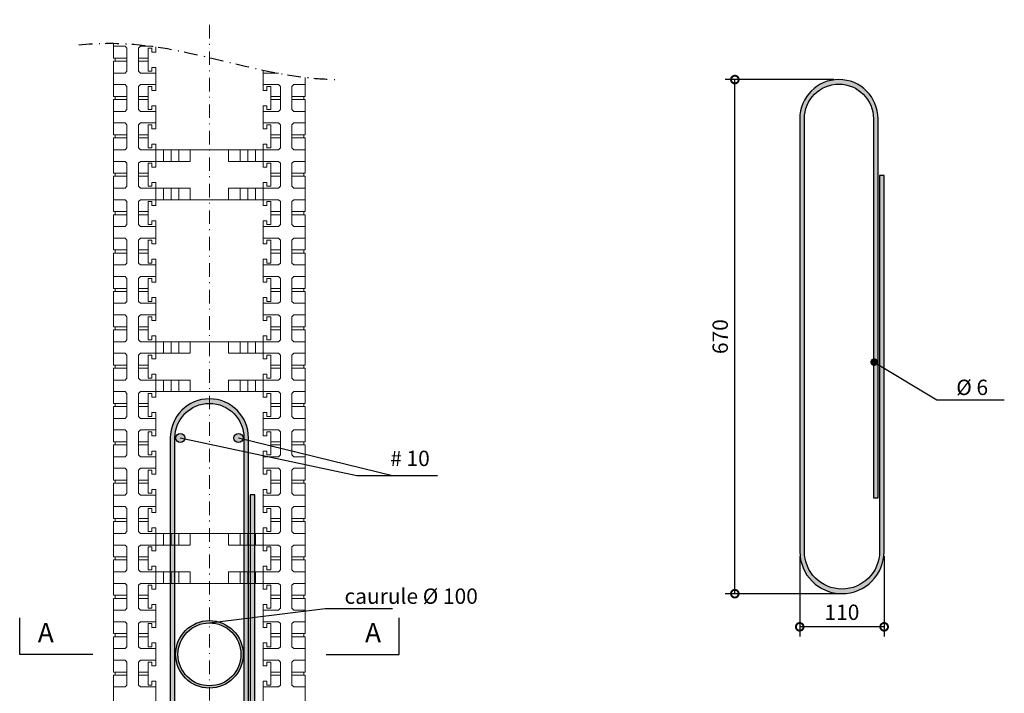
# Model space of a CAD drawing. Units: millimetres. Extents: x 118 to 365, y 336 to 675.
# Drawn here: x 223 to 351, y 587 to 675 of the extents above; entities that cross this region are included whole.
import ezdxf

# ---------------------------------------------------------------- set-up
doc = ezdxf.new("R2010")
doc.units = ezdxf.units.MM
doc.linetypes.add('DOT___DASHED', pattern=[3.351389, 1.763889, -0.881944, 0, -0.705556])
doc.layers.add('DIMENSIONING', color=1, linetype='Continuous')
doc.styles.add('ETA_STYLE', font='arial.ttf')
doc.dimstyles.new('ETA_STYLE', dxfattribs={"dimtxt": 2, "dimasz": 2, "dimexe": 1.25, "dimexo": 0.625, "dimtad": 1, "dimlfac": 10, "dimtxsty": 'ETA_STYLE', "dimblk": 'DOTSMALL', "dimcen": 9, "dimadec": 0, "dimazin": 0, "dimtfac": 1, "dimtmove": 2, "dimatfit": 3, "dimldrblk": 'DOT', "dimfxl": 1, "dimarcsym": 0})

# ---------------------------------------------------------------- blocks, each defined once
blk = doc.blocks.new('_DotSmall')
at = {"color": 0, "linetype": 'ByBlock', "const_width": 0.5}
blk.add_lwpolyline([(-0.0625, 0, 1), (0.0625, 0, 1)], format="xyb", close=True, dxfattribs=at)
blk = doc.blocks.new('_Dot')
at = {"color": 0, "linetype": 'ByBlock', "lineweight": -2}
blk.add_line((-0.5, 0), (-1, 0), dxfattribs=at)
at = {"color": 0, "linetype": 'ByBlock', "const_width": 0.5}
blk.add_lwpolyline([(-0.25, 0, 1), (0.25, 0, 1)], format="xyb", close=True, dxfattribs=at)
blk = doc.blocks.new('*D4')
at = {"layer": 'Defpoints', "color": 0, "transparency": 16777216}
for p in [(315.87, 666.78), (329.4, 666.78), (329.83, 599.78)]:
    blk.add_point(p, dxfattribs=at)
at = {"layer": 'DIMENSIONING', "color": 0, "lineweight": -2, "transparency": 16777216}
for p, q in [((328.78, 666.78), (314.62, 666.78)), ((315.87, 599.78), (315.87, 666.78)), ((329.21, 599.78), (314.62, 599.78))]:
    blk.add_line(p, q, dxfattribs=at)
at = {"layer": 'DIMENSIONING', "color": 0, "lineweight": -2, "transparency": 16777216, "xscale": 2, "yscale": 2, "zscale": 2}
for p, rotation in [((315.87, 666.78), 90), ((315.87, 599.78), 270)]:
    blk.add_blockref('_DotSmall', p, dxfattribs=dict(at, rotation=rotation))
at = {"layer": 'DIMENSIONING', "color": 0, "transparency": 16777216, "insert": (314.22, 633.28), "char_height": 2, "attachment_point": 5, "rotation": 90, "style": 'ETA_STYLE'}
blk.add_mtext('670', dxfattribs=at)
blk = doc.blocks.new('*D5')
at = {"layer": 'Defpoints', "color": 0, "transparency": 16777216}
for p in [(324.33, 605.28), (335.33, 605.28), (324.33, 595.46)]:
    blk.add_point(p, dxfattribs=at)
at = {"layer": 'DIMENSIONING', "color": 0, "lineweight": -2, "transparency": 16777216}
for p, q in [((324.33, 604.66), (324.33, 594.21)), ((335.33, 604.66), (335.33, 594.21)), ((335.33, 595.46), (324.33, 595.46))]:
    blk.add_line(p, q, dxfattribs=at)
at = {"layer": 'DIMENSIONING', "color": 0, "lineweight": -2, "transparency": 16777216, "xscale": 2, "yscale": 2, "zscale": 2, "rotation": 180}
blk.add_blockref('_DotSmall', (324.33, 595.46), dxfattribs=at)
at = {"layer": 'DIMENSIONING', "color": 0, "lineweight": -2, "transparency": 16777216, "xscale": 2, "yscale": 2, "zscale": 2}
blk.add_blockref('_DotSmall', (335.33, 595.46), dxfattribs=at)
at = {"layer": 'DIMENSIONING', "color": 0, "transparency": 16777216, "insert": (329.83, 597.1), "char_height": 2, "attachment_point": 5, "style": 'ETA_STYLE'}
blk.add_mtext('110', dxfattribs=at)

msp = doc.modelspace()

# ---------------------------------------------------------------- hatches: boundary and pattern name
at = {"layer": 'DIMENSIONING'}
h = msp.add_hatch(color=256, dxfattribs=at)
edge = h.paths.add_edge_path()
edge.add_line((333.9335, 612.2846), (334.5335, 612.2846))
edge.add_line((334.5335, 612.2846), (334.5335, 661.6846))
edge.add_arc((329.4335, 661.6846), 5.1, 0, 180)
edge.add_line((324.3335, 661.6846), (324.3335, 605.2846))
edge.add_arc((329.8335, 605.2846), 5.5, 180, 360)
edge.add_line((335.3335, 605.2846), (335.3335, 654.2846))
edge.add_line((335.3335, 654.2846), (334.7335, 654.2846))
edge.add_line((334.7335, 654.2846), (334.7335, 605.2846))
edge.add_arc((329.8335, 605.2846), 4.9, 180, 360, ccw=False)
edge.add_line((324.9335, 605.2846), (324.9335, 661.6846))
edge.add_arc((329.4335, 661.6846), 4.5, 0, 180, ccw=False)
edge.add_line((333.9335, 661.6846), (333.9335, 612.2846))
h = msp.add_hatch(color=256, dxfattribs=at)
edge = h.paths.add_edge_path()
edge.add_line((251.8846, 570.6726), (252.4846, 570.6726))
edge.add_line((252.4846, 570.6726), (252.4846, 620.0726))
edge.add_arc((247.3846, 620.0726), 5.1, 0, 180)
edge.add_line((242.2846, 620.0726), (242.2846, 563.6726))
edge.add_arc((247.7846, 563.6726), 5.5, 180, 360)
edge.add_line((253.2846, 563.6726), (253.2846, 612.6726))
edge.add_line((253.2846, 612.6726), (252.6846, 612.6726))
edge.add_line((252.6846, 612.6726), (252.6846, 563.6726))
edge.add_arc((247.7846, 563.6726), 4.9, 180, 360, ccw=False)
edge.add_line((242.8846, 563.6726), (242.8846, 620.0726))
edge.add_arc((247.3846, 620.0726), 4.5, 0, 180, ccw=False)
edge.add_line((251.8846, 620.0726), (251.8846, 570.6726))
h = msp.add_hatch(color=256, dxfattribs=at)
edge = h.paths.add_edge_path()
edge.add_arc((243.5937, 620.0726), 0.6, 0, 360)
edge = h.paths.add_edge_path()
edge.add_arc((251.1803, 620.0726), 0.6, 0, 360)
edge = h.paths.add_edge_path()
edge.add_arc((243.5937, 563.6726), 0.6, 0, 360)
edge = h.paths.add_edge_path()
edge.add_arc((251.1803, 563.6726), 0.6, 0, 360)
h = msp.add_hatch(color=256, dxfattribs=at)
edge = h.paths.add_edge_path(flags=16)
edge.add_arc((247.387, 591.8726), 4.1, 0, 360)
edge = h.paths.add_edge_path()
edge.add_arc((247.387, 591.8726), 4.4, 0, 360)

# ---------------------------------------------------------------- linework, layer by layer
for p, q in [((222.6575, 591.8726), (222.6575, 596.6364)), ((272.1165, 591.8726), (272.1165, 596.6364)), ((232.185, 591.8726), (222.6575, 591.8726)), ((262.589, 591.8726), (272.1165, 591.8726))]:
    msp.add_line(p, q)
at = {"color": 8, "linetype": 'DOT___DASHED', "lineweight": 0}
msp.add_lwpolyline([(247.387, 482.3067), (247.387, 674.5839)], dxfattribs=at)
at = {"color": 5, "linetype": 'Continuous', "lineweight": 0}
for points in [[(234.887, 671.5048), (234.887, 669.5726)], [(239.3869, 670.8726), (239.3869, 667.8726)], [(239.887, 670.8726), (239.3869, 670.8726)], [(239.887, 670.3726), (239.887, 670.8726)], [(239.887, 670.3726), (240.387, 670.3726)], [(240.387, 670.3726), (240.387, 671.0598)], [(235.087, 669.5726), (234.887, 669.5726)], [(234.887, 669.1726), (234.887, 664.5726)], [(234.887, 669.1726), (235.087, 669.1726)], [(235.087, 669.1726), (235.087, 669.5726)], [(239.887, 667.8726), (239.3869, 667.8726)], [(239.887, 668.3726), (239.887, 667.8726)], [(240.387, 668.3726), (239.887, 668.3726)], [(240.387, 665.3726), (240.387, 668.3726)], [(254.387, 665.3726), (254.387, 668.0084)], [(254.887, 667.9032), (254.887, 667.8726)], [(254.887, 667.8726), (255.0348, 667.8726)], [(259.887, 667.0699), (259.887, 664.5726)], [(239.3869, 665.8726), (239.3869, 662.8726)], [(239.887, 665.8726), (239.3869, 665.8726)], [(239.887, 665.3726), (239.887, 665.8726)], [(239.887, 665.3726), (240.387, 665.3726)], [(254.887, 665.3726), (254.387, 665.3726)], [(254.887, 665.8726), (255.387, 665.8726)], [(254.887, 665.3726), (254.887, 665.8726)], [(255.387, 665.8726), (255.387, 662.8726)], [(235.087, 664.5726), (234.887, 664.5726)], [(234.887, 664.1726), (234.887, 659.5726)], [(234.887, 664.1726), (235.087, 664.1726)], [(235.087, 664.1726), (235.087, 664.5726)], [(259.687, 664.5726), (259.887, 664.5726)], [(259.687, 664.1726), (259.687, 664.5726)], [(259.887, 664.1726), (259.687, 664.1726)], [(259.887, 664.1726), (259.887, 659.5726)], [(239.887, 662.8726), (239.3869, 662.8726)], [(239.887, 663.3726), (239.887, 662.8726)], [(240.387, 663.3726), (239.887, 663.3726)], [(240.387, 660.3726), (240.387, 663.3726)], [(254.387, 660.3726), (254.387, 663.3726)], [(254.387, 663.3726), (254.887, 663.3726)], [(254.887, 663.3726), (254.887, 662.8726)], [(254.887, 662.8726), (255.387, 662.8726)], [(239.3869, 660.8726), (239.3869, 657.8726)], [(239.887, 660.8726), (239.3869, 660.8726)], [(239.887, 660.3726), (239.887, 660.8726)], [(239.887, 660.3726), (240.387, 660.3726)], [(254.887, 660.3726), (254.387, 660.3726)], [(254.887, 660.8726), (255.387, 660.8726)], [(254.887, 660.3726), (254.887, 660.8726)], [(255.387, 660.8726), (255.387, 657.8726)], [(235.087, 659.5726), (234.887, 659.5726)], [(234.887, 659.1726), (234.887, 654.5726)], [(234.887, 659.1726), (235.087, 659.1726)], [(235.087, 659.1726), (235.087, 659.5726)], [(239.887, 658.3726), (239.887, 657.8726)], [(240.387, 658.3726), (239.887, 658.3726)], [(240.387, 655.3726), (240.387, 658.3726)], [(254.387, 655.3726), (254.387, 658.3726)], [(254.387, 658.3726), (254.887, 658.3726)], [(254.887, 658.3726), (254.887, 657.8726)], [(259.687, 659.5726), (259.887, 659.5726)], [(259.687, 659.1726), (259.687, 659.5726)], [(259.887, 659.1726), (259.687, 659.1726)], [(259.887, 659.1726), (259.887, 654.5726)], [(239.887, 657.8726), (239.3869, 657.8726)], [(240.387, 657.6226), (254.387, 657.6226)], [(254.887, 657.8726), (255.387, 657.8726)], [(239.3869, 655.8726), (239.3869, 652.8726)], [(239.887, 655.8726), (239.3869, 655.8726)], [(239.887, 655.3726), (239.887, 655.8726)], [(254.887, 655.8726), (255.387, 655.8726)], [(254.887, 655.3726), (254.887, 655.8726)], [(255.387, 655.8726), (255.387, 652.8726)], [(235.087, 654.5726), (234.887, 654.5726)], [(235.087, 654.1726), (235.087, 654.5726)], [(239.887, 655.3726), (240.387, 655.3726)], [(254.887, 655.3726), (254.387, 655.3726)], [(259.687, 654.5726), (259.887, 654.5726)], [(259.687, 654.1726), (259.687, 654.5726)], [(234.887, 654.1726), (234.887, 649.5726)], [(234.887, 654.1726), (235.087, 654.1726)], [(239.887, 653.3726), (239.887, 652.8726)], [(240.387, 653.3726), (239.887, 653.3726)], [(240.387, 650.3726), (240.387, 653.3726)], [(254.387, 650.3726), (254.387, 653.3726)], [(254.387, 653.3726), (254.887, 653.3726)], [(254.887, 653.3726), (254.887, 652.8726)], [(259.887, 654.1726), (259.687, 654.1726)], [(259.887, 654.1726), (259.887, 649.5726)], [(239.887, 652.8726), (239.3869, 652.8726)], [(254.887, 652.8726), (255.387, 652.8726)], [(239.3869, 650.8726), (239.3869, 647.8726)], [(239.887, 650.8726), (239.3869, 650.8726)], [(239.887, 650.3726), (239.887, 650.8726)], [(240.387, 651.1226), (254.387, 651.1226)], [(254.887, 650.8726), (255.387, 650.8726)], [(254.887, 650.3726), (254.887, 650.8726)], [(255.387, 650.8726), (255.387, 647.8726)], [(235.087, 649.5726), (234.887, 649.5726)], [(235.087, 649.1726), (235.087, 649.5726)], [(239.887, 650.3726), (240.387, 650.3726)], [(254.887, 650.3726), (254.387, 650.3726)], [(259.687, 649.5726), (259.887, 649.5726)], [(259.687, 649.1726), (259.687, 649.5726)], [(234.887, 649.1726), (234.887, 644.5726)], [(234.887, 649.1726), (235.087, 649.1726)], [(239.887, 648.3726), (239.887, 647.8726)], [(240.387, 648.3726), (239.887, 648.3726)], [(240.387, 645.3726), (240.387, 648.3726)], [(254.387, 645.3726), (254.387, 648.3726)], [(254.387, 648.3726), (254.887, 648.3726)], [(254.887, 648.3726), (254.887, 647.8726)], [(259.887, 649.1726), (259.687, 649.1726)], [(259.887, 649.1726), (259.887, 644.5726)], [(239.887, 647.8726), (239.3869, 647.8726)], [(254.887, 647.8726), (255.387, 647.8726)], [(239.3869, 645.8726), (239.3869, 642.8726)], [(239.887, 645.8726), (239.3869, 645.8726)], [(239.887, 645.3726), (239.887, 645.8726)], [(254.887, 645.8726), (255.387, 645.8726)], [(254.887, 645.3726), (254.887, 645.8726)], [(255.387, 645.8726), (255.387, 642.8726)], [(235.087, 644.5726), (234.887, 644.5726)], [(235.087, 644.1726), (235.087, 644.5726)], [(239.887, 645.3726), (240.387, 645.3726)], [(254.887, 645.3726), (254.387, 645.3726)], [(259.687, 644.5726), (259.887, 644.5726)], [(259.687, 644.1726), (259.687, 644.5726)], [(234.887, 644.1726), (234.887, 639.5726)], [(234.887, 644.1726), (235.087, 644.1726)], [(239.887, 643.3726), (239.887, 642.8726)], [(240.387, 643.3726), (239.887, 643.3726)], [(240.387, 640.3726), (240.387, 643.3726)], [(254.387, 640.3726), (254.387, 643.3726)], [(254.387, 643.3726), (254.887, 643.3726)], [(254.887, 643.3726), (254.887, 642.8726)], [(259.887, 644.1726), (259.687, 644.1726)], [(259.887, 644.1726), (259.887, 639.5726)], [(239.887, 642.8726), (239.3869, 642.8726)], [(254.887, 642.8726), (255.387, 642.8726)], [(239.3869, 640.8726), (239.3869, 637.8726)], [(239.887, 640.8726), (239.3869, 640.8726)], [(239.887, 640.3726), (239.887, 640.8726)], [(254.887, 640.8726), (255.387, 640.8726)], [(254.887, 640.3726), (254.887, 640.8726)], [(255.387, 640.8726), (255.387, 637.8726)], [(235.087, 639.5726), (234.887, 639.5726)], [(234.887, 639.1726), (234.887, 634.5726)], [(234.887, 639.1726), (235.087, 639.1726)], [(235.087, 639.1726), (235.087, 639.5726)], [(239.887, 640.3726), (240.387, 640.3726)], [(254.887, 640.3726), (254.387, 640.3726)], [(259.687, 639.5726), (259.887, 639.5726)], [(259.687, 639.1726), (259.687, 639.5726)], [(259.887, 639.1726), (259.687, 639.1726)], [(259.887, 639.1726), (259.887, 634.5726)], [(239.887, 637.8726), (239.3869, 637.8726)], [(239.887, 638.3726), (239.887, 637.8726)], [(240.387, 638.3726), (239.887, 638.3726)], [(240.387, 635.3726), (240.387, 638.3726)], [(254.387, 635.3726), (254.387, 638.3726)], [(254.387, 638.3726), (254.887, 638.3726)], [(254.887, 638.3726), (254.887, 637.8726)], [(254.887, 637.8726), (255.387, 637.8726)], [(239.3869, 635.8726), (239.3869, 632.8726)], [(239.887, 635.8726), (239.3869, 635.8726)], [(239.887, 635.3726), (239.887, 635.8726)], [(239.887, 635.3726), (240.387, 635.3726)], [(254.887, 635.3726), (254.387, 635.3726)], [(254.887, 635.8726), (255.387, 635.8726)], [(254.887, 635.3726), (254.887, 635.8726)], [(255.387, 635.8726), (255.387, 632.8726)], [(235.087, 634.5726), (234.887, 634.5726)], [(234.887, 634.1726), (234.887, 629.5726)], [(234.887, 634.1726), (235.087, 634.1726)], [(235.087, 634.1726), (235.087, 634.5726)], [(259.687, 634.5726), (259.887, 634.5726)], [(259.687, 634.1726), (259.687, 634.5726)], [(259.887, 634.1726), (259.687, 634.1726)], [(259.887, 634.1726), (259.887, 629.5726)], [(239.887, 632.8726), (239.3869, 632.8726)], [(239.887, 633.3726), (239.887, 632.8726)], [(240.387, 633.3726), (239.887, 633.3726)], [(240.387, 630.3726), (240.387, 633.3726)], [(254.387, 630.3726), (254.387, 633.3726)], [(254.387, 633.3726), (254.887, 633.3726)], [(254.887, 633.3726), (254.887, 632.8726)], [(254.887, 632.8726), (255.387, 632.8726)], [(240.387, 632.6226), (254.387, 632.6226)], [(239.3869, 630.8726), (239.3869, 627.8726)], [(239.887, 630.8726), (239.3869, 630.8726)], [(239.887, 630.3726), (239.887, 630.8726)], [(239.887, 630.3726), (240.387, 630.3726)], [(254.887, 630.3726), (254.387, 630.3726)], [(254.887, 630.8726), (255.387, 630.8726)], [(254.887, 630.3726), (254.887, 630.8726)], [(255.387, 630.8726), (255.387, 627.8726)], [(235.087, 629.5726), (234.887, 629.5726)], [(234.887, 629.1726), (234.887, 624.5726)], [(234.887, 629.1726), (235.087, 629.1726)], [(235.087, 629.1726), (235.087, 629.5726)], [(259.687, 629.5726), (259.887, 629.5726)], [(259.687, 629.1726), (259.687, 629.5726)], [(259.887, 629.1726), (259.687, 629.1726)], [(259.887, 629.1726), (259.887, 624.5726)], [(239.887, 627.8726), (239.3869, 627.8726)], [(239.887, 628.3726), (239.887, 627.8726)], [(240.387, 628.3726), (239.887, 628.3726)], [(240.387, 625.3726), (240.387, 628.3726)], [(254.387, 625.3726), (254.387, 628.3726)], [(254.387, 628.3726), (254.887, 628.3726)], [(254.887, 628.3726), (254.887, 627.8726)], [(254.887, 627.8726), (255.387, 627.8726)], [(239.3869, 625.8726), (239.3869, 622.8726)], [(239.887, 625.8726), (239.3869, 625.8726)], [(239.887, 625.3726), (239.887, 625.8726)], [(239.887, 625.3726), (240.387, 625.3726)], [(240.387, 626.1226), (254.387, 626.1226)], [(254.887, 625.3726), (254.387, 625.3726)], [(254.887, 625.8726), (255.387, 625.8726)], [(254.887, 625.3726), (254.887, 625.8726)], [(255.387, 625.8726), (255.387, 622.8726)], [(235.087, 624.5726), (234.887, 624.5726)], [(234.887, 624.1726), (234.887, 619.5726)], [(234.887, 624.1726), (235.087, 624.1726)], [(235.087, 624.1726), (235.087, 624.5726)], [(259.687, 624.5726), (259.887, 624.5726)], [(259.687, 624.1726), (259.687, 624.5726)], [(259.887, 624.1726), (259.687, 624.1726)], [(259.887, 624.1726), (259.887, 619.5726)], [(239.887, 622.8726), (239.3869, 622.8726)], [(239.887, 623.3726), (239.887, 622.8726)], [(240.387, 623.3726), (239.887, 623.3726)], [(240.387, 620.3726), (240.387, 623.3726)], [(254.387, 620.3726), (254.387, 623.3726)], [(254.387, 623.3726), (254.887, 623.3726)], [(254.887, 623.3726), (254.887, 622.8726)], [(254.887, 622.8726), (255.387, 622.8726)], [(239.3869, 620.8726), (239.3869, 617.8726)], [(239.887, 620.8726), (239.3869, 620.8726)], [(239.887, 620.3726), (239.887, 620.8726)], [(239.887, 620.3726), (240.387, 620.3726)], [(254.887, 620.3726), (254.387, 620.3726)], [(254.887, 620.8726), (255.387, 620.8726)], [(254.887, 620.3726), (254.887, 620.8726)], [(255.387, 620.8726), (255.387, 617.8726)], [(235.087, 619.5726), (234.887, 619.5726)], [(234.887, 619.1726), (234.887, 614.5726)], [(234.887, 619.1726), (235.087, 619.1726)], [(235.087, 619.1726), (235.087, 619.5726)], [(259.687, 619.5726), (259.887, 619.5726)], [(259.687, 619.1726), (259.687, 619.5726)], [(259.887, 619.1726), (259.687, 619.1726)], [(259.887, 619.1726), (259.887, 614.5726)], [(239.887, 617.8726), (239.3869, 617.8726)], [(239.887, 618.3726), (239.887, 617.8726)], [(240.387, 618.3726), (239.887, 618.3726)], [(240.387, 615.3726), (240.387, 618.3726)], [(254.387, 615.3726), (254.387, 618.3726)], [(254.387, 618.3726), (254.887, 618.3726)], [(254.887, 618.3726), (254.887, 617.8726)], [(254.887, 617.8726), (255.387, 617.8726)], [(239.3869, 615.8726), (239.3869, 612.8726)], [(239.887, 615.8726), (239.3869, 615.8726)], [(239.887, 615.3726), (239.887, 615.8726)], [(239.887, 615.3726), (240.387, 615.3726)], [(254.887, 615.3726), (254.387, 615.3726)], [(254.887, 615.8726), (255.387, 615.8726)], [(254.887, 615.3726), (254.887, 615.8726)], [(255.387, 615.8726), (255.387, 612.8726)], [(235.087, 614.5726), (234.887, 614.5726)], [(234.887, 614.1726), (234.887, 609.5726)], [(234.887, 614.1726), (235.087, 614.1726)], [(235.087, 614.1726), (235.087, 614.5726)], [(259.687, 614.5726), (259.887, 614.5726)], [(259.687, 614.1726), (259.687, 614.5726)], [(259.887, 614.1726), (259.687, 614.1726)], [(259.887, 614.1726), (259.887, 609.5726)], [(239.887, 612.8726), (239.3869, 612.8726)], [(239.887, 613.3726), (239.887, 612.8726)], [(240.387, 613.3726), (239.887, 613.3726)], [(240.387, 610.3726), (240.387, 613.3726)], [(254.387, 610.3726), (254.387, 613.3726)], [(254.387, 613.3726), (254.887, 613.3726)], [(254.887, 613.3726), (254.887, 612.8726)], [(254.887, 612.8726), (255.387, 612.8726)], [(239.3869, 610.8726), (239.3869, 607.8726)], [(239.887, 610.8726), (239.3869, 610.8726)], [(239.887, 610.3726), (239.887, 610.8726)], [(254.887, 610.8726), (255.387, 610.8726)], [(254.887, 610.3726), (254.887, 610.8726)], [(255.387, 610.8726), (255.387, 607.8726)], [(239.887, 610.3726), (240.387, 610.3726)], [(254.887, 610.3726), (254.387, 610.3726)], [(235.087, 609.5726), (234.887, 609.5726)], [(234.887, 609.1726), (234.887, 604.5726)], [(234.887, 609.1726), (235.087, 609.1726)], [(235.087, 609.1726), (235.087, 609.5726)], [(239.887, 608.3726), (239.887, 607.8726)], [(240.387, 608.3726), (239.887, 608.3726)], [(240.387, 605.3726), (240.387, 608.3726)], [(254.387, 605.3726), (254.387, 608.3726)], [(254.387, 608.3726), (254.887, 608.3726)], [(254.887, 608.3726), (254.887, 607.8726)], [(259.687, 609.5726), (259.887, 609.5726)], [(259.687, 609.1726), (259.687, 609.5726)], [(259.887, 609.1726), (259.687, 609.1726)], [(259.887, 609.1726), (259.887, 604.5726)], [(239.887, 607.8726), (239.3869, 607.8726)], [(240.387, 607.6226), (254.387, 607.6226)], [(254.887, 607.8726), (255.387, 607.8726)], [(239.3869, 605.8726), (239.3869, 602.8726)], [(239.887, 605.8726), (239.3869, 605.8726)], [(239.887, 605.3726), (239.887, 605.8726)], [(254.887, 605.8726), (255.387, 605.8726)], [(254.887, 605.3726), (254.887, 605.8726)], [(255.387, 605.8726), (255.387, 602.8726)], [(235.087, 604.5726), (234.887, 604.5726)], [(235.087, 604.5726), (234.887, 604.5726)], [(235.087, 604.1726), (235.087, 604.5726)], [(235.087, 604.1726), (235.087, 604.5726)], [(239.887, 605.3726), (240.387, 605.3726)], [(254.887, 605.3726), (254.387, 605.3726)], [(259.687, 604.5726), (259.887, 604.5726)], [(259.687, 604.1726), (259.687, 604.5726)], [(259.687, 604.5726), (259.887, 604.5726)], [(259.687, 604.1726), (259.687, 604.5726)], [(234.887, 604.1726), (235.087, 604.1726)], [(234.887, 604.1726), (234.887, 599.5726)], [(234.887, 604.1726), (235.087, 604.1726)], [(239.887, 603.3726), (239.887, 602.8726)], [(240.387, 603.3726), (239.887, 603.3726)], [(240.387, 600.3726), (240.387, 603.3726)], [(254.387, 600.3726), (254.387, 603.3726)], [(254.387, 603.3726), (254.887, 603.3726)], [(254.887, 603.3726), (254.887, 602.8726)], [(259.887, 604.1726), (259.687, 604.1726)], [(259.887, 604.1726), (259.687, 604.1726)], [(259.887, 604.1726), (259.887, 599.5726)], [(239.887, 602.8726), (239.3869, 602.8726)], [(254.887, 602.8726), (255.387, 602.8726)], [(239.3869, 600.8726), (239.3869, 597.8726)], [(239.887, 600.8726), (239.3869, 600.8726)], [(239.887, 600.3726), (239.887, 600.8726)], [(240.387, 601.1226), (254.387, 601.1226)], [(254.887, 600.8726), (255.387, 600.8726)], [(254.887, 600.3726), (254.887, 600.8726)], [(255.387, 600.8726), (255.387, 597.8726)], [(235.087, 599.5726), (234.887, 599.5726)], [(235.087, 599.1726), (235.087, 599.5726)], [(239.887, 600.3726), (240.387, 600.3726)], [(254.887, 600.3726), (254.387, 600.3726)], [(259.687, 599.5726), (259.887, 599.5726)], [(259.687, 599.1726), (259.687, 599.5726)], [(234.887, 599.1726), (234.887, 594.5726)], [(234.887, 599.1726), (235.087, 599.1726)], [(239.887, 598.3726), (239.887, 597.8726)], [(240.387, 598.3726), (239.887, 598.3726)], [(240.387, 595.3726), (240.387, 598.3726)], [(254.387, 595.3726), (254.387, 598.3726)], [(254.387, 598.3726), (254.887, 598.3726)], [(254.887, 598.3726), (254.887, 597.8726)], [(259.887, 599.1726), (259.687, 599.1726)], [(259.887, 599.1726), (259.887, 594.5726)], [(239.887, 597.8726), (239.3869, 597.8726)], [(254.887, 597.8726), (255.387, 597.8726)], [(239.3869, 595.8726), (239.3869, 592.8726)], [(239.887, 595.8726), (239.3869, 595.8726)], [(239.887, 595.3726), (239.887, 595.8726)], [(254.887, 595.8726), (255.387, 595.8726)], [(254.887, 595.3726), (254.887, 595.8726)], [(255.387, 595.8726), (255.387, 592.8726)], [(235.087, 594.5726), (234.887, 594.5726)], [(235.087, 594.1726), (235.087, 594.5726)], [(239.887, 595.3726), (240.387, 595.3726)], [(254.887, 595.3726), (254.387, 595.3726)], [(259.687, 594.5726), (259.887, 594.5726)], [(259.687, 594.1726), (259.687, 594.5726)], [(234.887, 594.1726), (234.887, 589.5726)], [(234.887, 594.1726), (235.087, 594.1726)], [(239.887, 593.3726), (239.887, 592.8726)], [(240.387, 593.3726), (239.887, 593.3726)], [(240.387, 590.3726), (240.387, 593.3726)], [(254.387, 590.3726), (254.387, 593.3726)], [(254.387, 593.3726), (254.887, 593.3726)], [(254.887, 593.3726), (254.887, 592.8726)], [(259.887, 594.1726), (259.687, 594.1726)], [(259.887, 594.1726), (259.887, 589.5726)], [(239.887, 592.8726), (239.3869, 592.8726)], [(254.887, 592.8726), (255.387, 592.8726)], [(239.3869, 590.8726), (239.3869, 587.8726)], [(239.887, 590.8726), (239.3869, 590.8726)], [(239.887, 590.3726), (239.887, 590.8726)], [(239.887, 590.3726), (240.387, 590.3726)], [(254.887, 590.3726), (254.387, 590.3726)], [(254.887, 590.8726), (255.387, 590.8726)], [(254.887, 590.3726), (254.887, 590.8726)], [(255.387, 590.8726), (255.387, 587.8726)], [(235.087, 589.5726), (234.887, 589.5726)], [(234.887, 589.1726), (234.887, 584.5726)], [(234.887, 589.1726), (235.087, 589.1726)], [(235.087, 589.1726), (235.087, 589.5726)], [(259.687, 589.5726), (259.887, 589.5726)], [(259.687, 589.1726), (259.687, 589.5726)], [(259.887, 589.1726), (259.687, 589.1726)], [(259.887, 589.1726), (259.887, 584.5726)], [(239.887, 587.8726), (239.3869, 587.8726)], [(239.887, 588.3726), (239.887, 587.8726)], [(240.387, 588.3726), (239.887, 588.3726)], [(240.387, 585.3726), (240.387, 588.3726)], [(254.387, 585.3726), (254.387, 588.3726)], [(254.387, 588.3726), (254.887, 588.3726)], [(254.887, 588.3726), (254.887, 587.8726)], [(254.887, 587.8726), (255.387, 587.8726)]]:
    msp.add_lwpolyline(points, dxfattribs=at)
at = {"color": 7, "linetype": 'Continuous', "lineweight": 0}
for points in [[(236.387, 671.1226), (234.887, 671.1226)], [(236.637, 670.8726), (236.387, 671.1226)], [(236.637, 667.8726), (236.637, 670.8726)], [(238.387, 671.1226), (238.137, 670.8726)], [(238.137, 670.8726), (238.137, 667.8726)], [(238.387, 671.1226), (239.9467, 671.1226)], [(235.087, 669.5726), (236.637, 669.5726)], [(235.087, 669.1726), (236.637, 669.1726)], [(238.137, 669.5726), (239.387, 669.5726)], [(238.137, 669.1726), (239.387, 669.1726)], [(234.887, 667.6226), (236.387, 667.6226)], [(236.387, 667.6226), (236.637, 667.8726)], [(238.137, 667.8726), (238.387, 667.6226)], [(240.387, 667.6226), (238.387, 667.6226)], [(254.387, 667.6226), (256.3869, 667.6226)], [(236.387, 666.1226), (234.887, 666.1226)], [(236.637, 665.8726), (236.387, 666.1226)], [(238.387, 666.1226), (238.137, 665.8726)], [(238.387, 666.1226), (240.387, 666.1226)], [(256.3869, 666.1226), (254.387, 666.1226)], [(256.3869, 666.1226), (256.637, 665.8726)], [(258.137, 665.8726), (258.387, 666.1226)], [(258.387, 666.1226), (259.887, 666.1226)], [(236.637, 662.8726), (236.637, 665.8726)], [(238.137, 665.8726), (238.137, 662.8726)], [(256.637, 665.8726), (256.637, 662.8726)], [(258.137, 662.8726), (258.137, 665.8726)], [(235.087, 664.5726), (236.637, 664.5726)], [(235.087, 664.1726), (236.637, 664.1726)], [(238.137, 664.5726), (239.387, 664.5726)], [(238.137, 664.1726), (239.387, 664.1726)], [(256.637, 664.5726), (255.387, 664.5726)], [(256.637, 664.1726), (255.387, 664.1726)], [(259.687, 664.5726), (258.137, 664.5726)], [(259.687, 664.1726), (258.137, 664.1726)], [(234.887, 662.6226), (236.387, 662.6226)], [(236.387, 662.6226), (236.637, 662.8726)], [(238.137, 662.8726), (238.387, 662.6226)], [(240.387, 662.6226), (238.387, 662.6226)], [(254.387, 662.6226), (256.3869, 662.6226)], [(256.637, 662.8726), (256.3869, 662.6226)], [(258.387, 662.6226), (258.137, 662.8726)], [(259.887, 662.6226), (258.387, 662.6226)], [(236.387, 661.1226), (234.887, 661.1226)], [(236.637, 660.8726), (236.387, 661.1226)], [(238.387, 661.1226), (238.137, 660.8726)], [(238.387, 661.1226), (240.387, 661.1226)], [(256.3869, 661.1226), (254.387, 661.1226)], [(256.3869, 661.1226), (256.637, 660.8726)], [(258.137, 660.8726), (258.387, 661.1226)], [(258.387, 661.1226), (259.887, 661.1226)], [(236.637, 657.8726), (236.637, 660.8726)], [(238.137, 660.8726), (238.137, 657.8726)], [(256.637, 660.8726), (256.637, 657.8726)], [(258.137, 657.8726), (258.137, 660.8726)], [(235.087, 659.5726), (236.637, 659.5726)], [(235.087, 659.1726), (236.637, 659.1726)], [(238.137, 659.5726), (239.387, 659.5726)], [(238.137, 659.1726), (239.387, 659.1726)], [(256.637, 659.5726), (255.387, 659.5726)], [(256.637, 659.1726), (255.387, 659.1726)], [(259.687, 659.5726), (258.137, 659.5726)], [(259.687, 659.1726), (258.137, 659.1726)], [(234.887, 657.6226), (236.387, 657.6226)], [(236.387, 657.6226), (236.637, 657.8726)], [(238.137, 657.8726), (238.387, 657.6226)], [(240.387, 657.6226), (238.387, 657.6226)], [(241.387, 657.6226), (241.387, 656.1226)], [(242.387, 657.6226), (242.387, 656.1226)], [(243.387, 657.6226), (243.387, 656.1226)], [(244.887, 656.1226), (244.887, 657.6226)], [(249.887, 656.1226), (249.887, 657.6226)], [(251.387, 657.6226), (251.387, 656.1226)], [(252.387, 657.6226), (252.387, 656.1226)], [(253.387, 657.6226), (253.387, 656.1226)], [(254.387, 657.6226), (256.3869, 657.6226)], [(256.637, 657.8726), (256.3869, 657.6226)], [(258.387, 657.6226), (258.137, 657.8726)], [(259.887, 657.6226), (258.387, 657.6226)], [(236.387, 656.1226), (234.887, 656.1226)], [(236.637, 655.8726), (236.387, 656.1226)], [(236.637, 652.8726), (236.637, 655.8726)], [(238.387, 656.1226), (238.137, 655.8726)], [(238.137, 655.8726), (238.137, 652.8726)], [(238.387, 656.1226), (240.387, 656.1226)], [(240.387, 656.1226), (244.887, 656.1226)], [(254.387, 656.1226), (249.887, 656.1226)], [(256.3869, 656.1226), (254.387, 656.1226)], [(256.3869, 656.1226), (256.637, 655.8726)], [(256.637, 655.8726), (256.637, 652.8726)], [(258.137, 655.8726), (258.387, 656.1226)], [(258.137, 652.8726), (258.137, 655.8726)], [(258.387, 656.1226), (259.887, 656.1226)], [(235.087, 654.5726), (236.637, 654.5726)], [(238.137, 654.5726), (239.387, 654.5726)], [(256.637, 654.5726), (255.387, 654.5726)], [(259.687, 654.5726), (258.137, 654.5726)], [(235.087, 654.1726), (236.637, 654.1726)], [(238.137, 654.1726), (239.387, 654.1726)], [(256.637, 654.1726), (255.387, 654.1726)], [(259.687, 654.1726), (258.137, 654.1726)], [(234.887, 652.6226), (236.387, 652.6226)], [(236.387, 652.6226), (236.637, 652.8726)], [(238.137, 652.8726), (238.387, 652.6226)], [(240.387, 652.6226), (238.387, 652.6226)], [(240.387, 652.6226), (244.887, 652.6226)], [(241.387, 651.1226), (241.387, 652.6226)], [(242.387, 651.1226), (242.387, 652.6226)], [(243.387, 651.1226), (243.387, 652.6226)], [(244.887, 652.6226), (244.887, 651.1226)], [(249.887, 652.6226), (249.887, 651.1226)], [(254.387, 652.6226), (249.887, 652.6226)], [(251.387, 651.1226), (251.387, 652.6226)], [(252.387, 651.1226), (252.387, 652.6226)], [(253.387, 651.1226), (253.387, 652.6226)], [(254.387, 652.6226), (256.3869, 652.6226)], [(256.637, 652.8726), (256.3869, 652.6226)], [(258.387, 652.6226), (258.137, 652.8726)], [(259.887, 652.6226), (258.387, 652.6226)], [(236.387, 651.1226), (234.887, 651.1226)], [(236.637, 650.8726), (236.387, 651.1226)], [(236.637, 647.8726), (236.637, 650.8726)], [(238.387, 651.1226), (238.137, 650.8726)], [(238.137, 650.8726), (238.137, 647.8726)], [(238.387, 651.1226), (240.387, 651.1226)], [(256.3869, 651.1226), (254.387, 651.1226)], [(256.3869, 651.1226), (256.637, 650.8726)], [(256.637, 650.8726), (256.637, 647.8726)], [(258.137, 650.8726), (258.387, 651.1226)], [(258.137, 647.8726), (258.137, 650.8726)], [(258.387, 651.1226), (259.887, 651.1226)], [(235.087, 649.5726), (236.637, 649.5726)], [(238.137, 649.5726), (239.387, 649.5726)], [(256.637, 649.5726), (255.387, 649.5726)], [(259.687, 649.5726), (258.137, 649.5726)], [(235.087, 649.1726), (236.637, 649.1726)], [(238.137, 649.1726), (239.387, 649.1726)], [(256.637, 649.1726), (255.387, 649.1726)], [(259.687, 649.1726), (258.137, 649.1726)], [(234.887, 647.6226), (236.387, 647.6226)], [(236.387, 647.6226), (236.637, 647.8726)], [(238.137, 647.8726), (238.387, 647.6226)], [(240.387, 647.6226), (238.387, 647.6226)], [(254.387, 647.6226), (256.3869, 647.6226)], [(256.637, 647.8726), (256.3869, 647.6226)], [(258.387, 647.6226), (258.137, 647.8726)], [(259.887, 647.6226), (258.387, 647.6226)], [(236.387, 646.1226), (234.887, 646.1226)], [(236.637, 645.8726), (236.387, 646.1226)], [(236.637, 642.8726), (236.637, 645.8726)], [(238.387, 646.1226), (238.137, 645.8726)], [(238.137, 645.8726), (238.137, 642.8726)], [(238.387, 646.1226), (240.387, 646.1226)], [(256.3869, 646.1226), (254.387, 646.1226)], [(256.3869, 646.1226), (256.637, 645.8726)], [(256.637, 645.8726), (256.637, 642.8726)], [(258.137, 645.8726), (258.387, 646.1226)], [(258.137, 642.8726), (258.137, 645.8726)], [(258.387, 646.1226), (259.887, 646.1226)], [(235.087, 644.5726), (236.637, 644.5726)], [(238.137, 644.5726), (239.387, 644.5726)], [(256.637, 644.5726), (255.387, 644.5726)], [(259.687, 644.5726), (258.137, 644.5726)], [(235.087, 644.1726), (236.637, 644.1726)], [(238.137, 644.1726), (239.387, 644.1726)], [(256.637, 644.1726), (255.387, 644.1726)], [(259.687, 644.1726), (258.137, 644.1726)], [(234.887, 642.6226), (236.387, 642.6226)], [(236.387, 642.6226), (236.637, 642.8726)], [(238.137, 642.8726), (238.387, 642.6226)], [(240.387, 642.6226), (238.387, 642.6226)], [(254.387, 642.6226), (256.3869, 642.6226)], [(256.637, 642.8726), (256.3869, 642.6226)], [(258.387, 642.6226), (258.137, 642.8726)], [(259.887, 642.6226), (258.387, 642.6226)], [(236.387, 641.1226), (234.887, 641.1226)], [(236.637, 640.8726), (236.387, 641.1226)], [(236.637, 637.8726), (236.637, 640.8726)], [(238.387, 641.1226), (238.137, 640.8726)], [(238.137, 640.8726), (238.137, 637.8726)], [(238.387, 641.1226), (240.387, 641.1226)], [(256.3869, 641.1226), (254.387, 641.1226)], [(256.3869, 641.1226), (256.637, 640.8726)], [(256.637, 640.8726), (256.637, 637.8726)], [(258.137, 640.8726), (258.387, 641.1226)], [(258.137, 637.8726), (258.137, 640.8726)], [(258.387, 641.1226), (259.887, 641.1226)], [(235.087, 639.5726), (236.637, 639.5726)], [(235.087, 639.1726), (236.637, 639.1726)], [(238.137, 639.5726), (239.387, 639.5726)], [(238.137, 639.1726), (239.387, 639.1726)], [(256.637, 639.5726), (255.387, 639.5726)], [(256.637, 639.1726), (255.387, 639.1726)], [(259.687, 639.5726), (258.137, 639.5726)], [(259.687, 639.1726), (258.137, 639.1726)], [(236.387, 637.6226), (236.637, 637.8726)], [(238.137, 637.8726), (238.387, 637.6226)], [(256.637, 637.8726), (256.3869, 637.6226)], [(258.387, 637.6226), (258.137, 637.8726)], [(234.887, 637.6226), (236.387, 637.6226)], [(240.387, 637.6226), (238.387, 637.6226)], [(254.387, 637.6226), (256.3869, 637.6226)], [(259.887, 637.6226), (258.387, 637.6226)], [(236.387, 636.1226), (234.887, 636.1226)], [(236.637, 635.8726), (236.387, 636.1226)], [(236.637, 632.8726), (236.637, 635.8726)], [(238.387, 636.1226), (238.137, 635.8726)], [(238.137, 635.8726), (238.137, 632.8726)], [(238.387, 636.1226), (240.387, 636.1226)], [(256.3869, 636.1226), (254.387, 636.1226)], [(256.3869, 636.1226), (256.637, 635.8726)], [(256.637, 635.8726), (256.637, 632.8726)], [(258.137, 635.8726), (258.387, 636.1226)], [(258.137, 632.8726), (258.137, 635.8726)], [(258.387, 636.1226), (259.887, 636.1226)], [(235.087, 634.5726), (236.637, 634.5726)], [(235.087, 634.1726), (236.637, 634.1726)], [(238.137, 634.5726), (239.387, 634.5726)], [(238.137, 634.1726), (239.387, 634.1726)], [(256.637, 634.5726), (255.387, 634.5726)], [(256.637, 634.1726), (255.387, 634.1726)], [(259.687, 634.5726), (258.137, 634.5726)], [(259.687, 634.1726), (258.137, 634.1726)], [(236.387, 632.6226), (236.637, 632.8726)], [(238.137, 632.8726), (238.387, 632.6226)], [(256.637, 632.8726), (256.3869, 632.6226)], [(258.387, 632.6226), (258.137, 632.8726)], [(234.887, 632.6226), (236.387, 632.6226)], [(240.387, 632.6226), (238.387, 632.6226)], [(241.387, 632.6226), (241.387, 631.1226)], [(242.387, 632.6226), (242.387, 631.1226)], [(243.387, 632.6226), (243.387, 631.1226)], [(244.887, 631.1226), (244.887, 632.6226)], [(249.887, 631.1226), (249.887, 632.6226)], [(251.387, 632.6226), (251.387, 631.1226)], [(252.387, 632.6226), (252.387, 631.1226)], [(253.387, 632.6226), (253.387, 631.1226)], [(254.387, 632.6226), (256.3869, 632.6226)], [(259.887, 632.6226), (258.387, 632.6226)], [(236.387, 631.1226), (234.887, 631.1226)], [(236.637, 630.8726), (236.387, 631.1226)], [(236.637, 627.8726), (236.637, 630.8726)], [(238.387, 631.1226), (238.137, 630.8726)], [(238.137, 630.8726), (238.137, 627.8726)], [(238.387, 631.1226), (240.387, 631.1226)], [(240.387, 631.1226), (244.887, 631.1226)], [(254.387, 631.1226), (249.887, 631.1226)], [(256.3869, 631.1226), (254.387, 631.1226)], [(256.3869, 631.1226), (256.637, 630.8726)], [(256.637, 630.8726), (256.637, 627.8726)], [(258.137, 630.8726), (258.387, 631.1226)], [(258.137, 627.8726), (258.137, 630.8726)], [(258.387, 631.1226), (259.887, 631.1226)], [(235.087, 629.5726), (236.637, 629.5726)], [(235.087, 629.1726), (236.637, 629.1726)], [(238.137, 629.5726), (239.387, 629.5726)], [(238.137, 629.1726), (239.387, 629.1726)], [(256.637, 629.5726), (255.387, 629.5726)], [(256.637, 629.1726), (255.387, 629.1726)], [(259.687, 629.5726), (258.137, 629.5726)], [(259.687, 629.1726), (258.137, 629.1726)], [(234.887, 627.6226), (236.387, 627.6226)], [(236.387, 627.6226), (236.637, 627.8726)], [(238.137, 627.8726), (238.387, 627.6226)], [(240.387, 627.6226), (238.387, 627.6226)], [(240.387, 627.6226), (244.887, 627.6226)], [(241.387, 626.1226), (241.387, 627.6226)], [(242.387, 626.1226), (242.387, 627.6226)], [(243.387, 626.1226), (243.387, 627.6226)], [(244.887, 627.6226), (244.887, 626.1226)], [(249.887, 627.6226), (249.887, 626.1226)], [(254.387, 627.6226), (249.887, 627.6226)], [(251.387, 626.1226), (251.387, 627.6226)], [(252.387, 626.1226), (252.387, 627.6226)], [(253.387, 626.1226), (253.387, 627.6226)], [(254.387, 627.6226), (256.3869, 627.6226)], [(256.637, 627.8726), (256.3869, 627.6226)], [(258.387, 627.6226), (258.137, 627.8726)], [(259.887, 627.6226), (258.387, 627.6226)], [(236.387, 626.1226), (234.887, 626.1226)], [(236.637, 625.8726), (236.387, 626.1226)], [(236.637, 622.8726), (236.637, 625.8726)], [(238.387, 626.1226), (238.137, 625.8726)], [(238.137, 625.8726), (238.137, 622.8726)], [(238.387, 626.1226), (240.387, 626.1226)], [(256.3869, 626.1226), (254.387, 626.1226)], [(256.3869, 626.1226), (256.637, 625.8726)], [(256.637, 625.8726), (256.637, 622.8726)], [(258.137, 625.8726), (258.387, 626.1226)], [(258.137, 622.8726), (258.137, 625.8726)], [(258.387, 626.1226), (259.887, 626.1226)], [(235.087, 624.5726), (236.637, 624.5726)], [(235.087, 624.1726), (236.637, 624.1726)], [(238.137, 624.5726), (239.387, 624.5726)], [(238.137, 624.1726), (239.387, 624.1726)], [(256.637, 624.5726), (255.387, 624.5726)], [(256.637, 624.1726), (255.387, 624.1726)], [(259.687, 624.5726), (258.137, 624.5726)], [(259.687, 624.1726), (258.137, 624.1726)], [(234.887, 622.6226), (236.387, 622.6226)], [(236.387, 622.6226), (236.637, 622.8726)], [(238.137, 622.8726), (238.387, 622.6226)], [(240.387, 622.6226), (238.387, 622.6226)], [(254.387, 622.6226), (256.3869, 622.6226)], [(256.637, 622.8726), (256.3869, 622.6226)], [(258.387, 622.6226), (258.137, 622.8726)], [(259.887, 622.6226), (258.387, 622.6226)], [(236.387, 621.1226), (234.887, 621.1226)], [(236.637, 620.8726), (236.387, 621.1226)], [(236.637, 617.8726), (236.637, 620.8726)], [(238.387, 621.1226), (238.137, 620.8726)], [(238.137, 620.8726), (238.137, 617.8726)], [(238.387, 621.1226), (240.387, 621.1226)], [(256.3869, 621.1226), (254.387, 621.1226)], [(256.3869, 621.1226), (256.637, 620.8726)], [(256.637, 620.8726), (256.637, 617.8726)], [(258.137, 620.8726), (258.387, 621.1226)], [(258.137, 617.8726), (258.137, 620.8726)], [(258.387, 621.1226), (259.887, 621.1226)], [(235.087, 619.5726), (236.637, 619.5726)], [(235.087, 619.1726), (236.637, 619.1726)], [(238.137, 619.5726), (239.387, 619.5726)], [(238.137, 619.1726), (239.387, 619.1726)], [(256.637, 619.5726), (255.387, 619.5726)], [(256.637, 619.1726), (255.387, 619.1726)], [(259.687, 619.5726), (258.137, 619.5726)], [(259.687, 619.1726), (258.137, 619.1726)], [(234.887, 617.6226), (236.387, 617.6226)], [(236.387, 617.6226), (236.637, 617.8726)], [(238.137, 617.8726), (238.387, 617.6226)], [(240.387, 617.6226), (238.387, 617.6226)], [(254.387, 617.6226), (256.3869, 617.6226)], [(256.637, 617.8726), (256.3869, 617.6226)], [(258.387, 617.6226), (258.137, 617.8726)], [(259.887, 617.6226), (258.387, 617.6226)], [(236.387, 616.1226), (234.887, 616.1226)], [(236.637, 615.8726), (236.387, 616.1226)], [(238.387, 616.1226), (238.137, 615.8726)], [(238.387, 616.1226), (240.387, 616.1226)], [(256.3869, 616.1226), (254.387, 616.1226)], [(256.3869, 616.1226), (256.637, 615.8726)], [(258.137, 615.8726), (258.387, 616.1226)], [(258.387, 616.1226), (259.887, 616.1226)], [(236.637, 612.8726), (236.637, 615.8726)], [(238.137, 615.8726), (238.137, 612.8726)], [(256.637, 615.8726), (256.637, 612.8726)], [(258.137, 612.8726), (258.137, 615.8726)], [(235.087, 614.5726), (236.637, 614.5726)], [(235.087, 614.1726), (236.637, 614.1726)], [(238.137, 614.5726), (239.387, 614.5726)], [(238.137, 614.1726), (239.387, 614.1726)], [(256.637, 614.5726), (255.387, 614.5726)], [(256.637, 614.1726), (255.387, 614.1726)], [(259.687, 614.5726), (258.137, 614.5726)], [(259.687, 614.1726), (258.137, 614.1726)], [(234.887, 612.6226), (236.387, 612.6226)], [(236.387, 612.6226), (236.637, 612.8726)], [(238.137, 612.8726), (238.387, 612.6226)], [(240.387, 612.6226), (238.387, 612.6226)], [(254.387, 612.6226), (256.3869, 612.6226)], [(256.637, 612.8726), (256.3869, 612.6226)], [(258.387, 612.6226), (258.137, 612.8726)], [(259.887, 612.6226), (258.387, 612.6226)], [(236.387, 611.1226), (234.887, 611.1226)], [(236.637, 610.8726), (236.387, 611.1226)], [(236.637, 607.8726), (236.637, 610.8726)], [(238.387, 611.1226), (238.137, 610.8726)], [(238.137, 610.8726), (238.137, 607.8726)], [(238.387, 611.1226), (240.387, 611.1226)], [(256.3869, 611.1226), (254.387, 611.1226)], [(256.3869, 611.1226), (256.637, 610.8726)], [(256.637, 610.8726), (256.637, 607.8726)], [(258.137, 610.8726), (258.387, 611.1226)], [(258.137, 607.8726), (258.137, 610.8726)], [(258.387, 611.1226), (259.887, 611.1226)], [(235.087, 609.5726), (236.637, 609.5726)], [(235.087, 609.1726), (236.637, 609.1726)], [(238.137, 609.5726), (239.387, 609.5726)], [(238.137, 609.1726), (239.387, 609.1726)], [(256.637, 609.5726), (255.387, 609.5726)], [(256.637, 609.1726), (255.387, 609.1726)], [(259.687, 609.5726), (258.137, 609.5726)], [(259.687, 609.1726), (258.137, 609.1726)], [(234.887, 607.6226), (236.387, 607.6226)], [(236.387, 607.6226), (236.637, 607.8726)], [(238.137, 607.8726), (238.387, 607.6226)], [(240.387, 607.6226), (238.387, 607.6226)], [(241.387, 607.6226), (241.387, 606.1226)], [(242.387, 607.6226), (242.387, 606.1226)], [(243.387, 607.6226), (243.387, 606.1226)], [(244.887, 606.1226), (244.887, 607.6226)], [(249.887, 606.1226), (249.887, 607.6226)], [(251.387, 607.6226), (251.387, 606.1226)], [(252.387, 607.6226), (252.387, 606.1226)], [(253.387, 607.6226), (253.387, 606.1226)], [(254.387, 607.6226), (256.3869, 607.6226)], [(256.637, 607.8726), (256.3869, 607.6226)], [(258.387, 607.6226), (258.137, 607.8726)], [(259.887, 607.6226), (258.387, 607.6226)], [(236.387, 606.1226), (234.887, 606.1226)], [(236.637, 605.8726), (236.387, 606.1226)], [(236.637, 602.8726), (236.637, 605.8726)], [(238.387, 606.1226), (238.137, 605.8726)], [(238.137, 605.8726), (238.137, 602.8726)], [(238.387, 606.1226), (240.387, 606.1226)], [(240.387, 606.1226), (244.887, 606.1226)], [(254.387, 606.1226), (249.887, 606.1226)], [(256.3869, 606.1226), (254.387, 606.1226)], [(256.3869, 606.1226), (256.637, 605.8726)], [(256.637, 605.8726), (256.637, 602.8726)], [(258.137, 605.8726), (258.387, 606.1226)], [(258.137, 602.8726), (258.137, 605.8726)], [(258.387, 606.1226), (259.887, 606.1226)], [(235.087, 604.5726), (236.637, 604.5726)], [(238.137, 604.5726), (239.387, 604.5726)], [(256.637, 604.5726), (255.387, 604.5726)], [(259.687, 604.5726), (258.137, 604.5726)], [(235.087, 604.1726), (236.637, 604.1726)], [(238.137, 604.1726), (239.387, 604.1726)], [(256.637, 604.1726), (255.387, 604.1726)], [(259.687, 604.1726), (258.137, 604.1726)], [(234.887, 602.6226), (236.387, 602.6226)], [(236.387, 602.6226), (236.637, 602.8726)], [(238.137, 602.8726), (238.387, 602.6226)], [(240.387, 602.6226), (238.387, 602.6226)], [(240.387, 602.6226), (244.887, 602.6226)], [(241.387, 601.1226), (241.387, 602.6226)], [(242.387, 601.1226), (242.387, 602.6226)], [(243.387, 601.1226), (243.387, 602.6226)], [(244.887, 602.6226), (244.887, 601.1226)], [(249.887, 602.6226), (249.887, 601.1226)], [(254.387, 602.6226), (249.887, 602.6226)], [(251.387, 601.1226), (251.387, 602.6226)], [(252.387, 601.1226), (252.387, 602.6226)], [(253.387, 601.1226), (253.387, 602.6226)], [(254.387, 602.6226), (256.3869, 602.6226)], [(256.637, 602.8726), (256.3869, 602.6226)], [(258.387, 602.6226), (258.137, 602.8726)], [(259.887, 602.6226), (258.387, 602.6226)], [(236.387, 601.1226), (234.887, 601.1226)], [(236.637, 600.8726), (236.387, 601.1226)], [(236.637, 597.8726), (236.637, 600.8726)], [(238.387, 601.1226), (238.137, 600.8726)], [(238.137, 600.8726), (238.137, 597.8726)], [(238.387, 601.1226), (240.387, 601.1226)], [(256.3869, 601.1226), (254.387, 601.1226)], [(256.3869, 601.1226), (256.637, 600.8726)], [(256.637, 600.8726), (256.637, 597.8726)], [(258.137, 600.8726), (258.387, 601.1226)], [(258.137, 597.8726), (258.137, 600.8726)], [(258.387, 601.1226), (259.887, 601.1226)], [(235.087, 599.5726), (236.637, 599.5726)], [(238.137, 599.5726), (239.387, 599.5726)], [(256.637, 599.5726), (255.387, 599.5726)], [(259.687, 599.5726), (258.137, 599.5726)], [(235.087, 599.1726), (236.637, 599.1726)], [(238.137, 599.1726), (239.387, 599.1726)], [(256.637, 599.1726), (255.387, 599.1726)], [(259.687, 599.1726), (258.137, 599.1726)], [(234.887, 597.6226), (236.387, 597.6226)], [(236.387, 597.6226), (236.637, 597.8726)], [(238.137, 597.8726), (238.387, 597.6226)], [(240.387, 597.6226), (238.387, 597.6226)], [(254.387, 597.6226), (256.3869, 597.6226)], [(256.637, 597.8726), (256.3869, 597.6226)], [(258.387, 597.6226), (258.137, 597.8726)], [(259.887, 597.6226), (258.387, 597.6226)], [(236.387, 596.1226), (234.887, 596.1226)], [(236.637, 595.8726), (236.387, 596.1226)], [(236.637, 592.8726), (236.637, 595.8726)], [(238.387, 596.1226), (238.137, 595.8726)], [(238.137, 595.8726), (238.137, 592.8726)], [(238.387, 596.1226), (240.387, 596.1226)], [(256.3869, 596.1226), (254.387, 596.1226)], [(256.3869, 596.1226), (256.637, 595.8726)], [(256.637, 595.8726), (256.637, 592.8726)], [(258.137, 595.8726), (258.387, 596.1226)], [(258.137, 592.8726), (258.137, 595.8726)], [(258.387, 596.1226), (259.887, 596.1226)], [(235.087, 594.5726), (236.637, 594.5726)], [(238.137, 594.5726), (239.387, 594.5726)], [(256.637, 594.5726), (255.387, 594.5726)], [(259.687, 594.5726), (258.137, 594.5726)], [(235.087, 594.1726), (236.637, 594.1726)], [(238.137, 594.1726), (239.387, 594.1726)], [(256.637, 594.1726), (255.387, 594.1726)], [(259.687, 594.1726), (258.137, 594.1726)], [(234.887, 592.6226), (236.387, 592.6226)], [(236.387, 592.6226), (236.637, 592.8726)], [(238.137, 592.8726), (238.387, 592.6226)], [(240.387, 592.6226), (238.387, 592.6226)], [(254.387, 592.6226), (256.3869, 592.6226)], [(256.637, 592.8726), (256.3869, 592.6226)], [(258.387, 592.6226), (258.137, 592.8726)], [(259.887, 592.6226), (258.387, 592.6226)], [(236.387, 591.1226), (234.887, 591.1226)], [(236.637, 590.8726), (236.387, 591.1226)], [(236.637, 587.8726), (236.637, 590.8726)], [(238.387, 591.1226), (238.137, 590.8726)], [(238.137, 590.8726), (238.137, 587.8726)], [(238.387, 591.1226), (240.387, 591.1226)], [(256.3869, 591.1226), (254.387, 591.1226)], [(256.3869, 591.1226), (256.637, 590.8726)], [(256.637, 590.8726), (256.637, 587.8726)], [(258.137, 590.8726), (258.387, 591.1226)], [(258.137, 587.8726), (258.137, 590.8726)], [(258.387, 591.1226), (259.887, 591.1226)], [(235.087, 589.5726), (236.637, 589.5726)], [(235.087, 589.1726), (236.637, 589.1726)], [(238.137, 589.5726), (239.387, 589.5726)], [(238.137, 589.1726), (239.387, 589.1726)], [(256.637, 589.5726), (255.387, 589.5726)], [(256.637, 589.1726), (255.387, 589.1726)], [(259.687, 589.5726), (258.137, 589.5726)], [(259.687, 589.1726), (258.137, 589.1726)], [(236.387, 587.6226), (236.637, 587.8726)], [(238.137, 587.8726), (238.387, 587.6226)], [(256.637, 587.8726), (256.3869, 587.6226)], [(258.387, 587.6226), (258.137, 587.8726)], [(234.887, 587.6226), (236.387, 587.6226)], [(240.387, 587.6226), (238.387, 587.6226)], [(254.387, 587.6226), (256.3869, 587.6226)], [(259.887, 587.6226), (258.387, 587.6226)]]:
    msp.add_lwpolyline(points, dxfattribs=at)
for points in [[(333.9335, 612.2846), (334.5335, 612.2846), (334.5335, 661.6846, 1), (324.3335, 661.6846), (324.3335, 605.2846, 1), (335.3335, 605.2846), (335.3335, 654.2846), (334.7335, 654.2846), (334.7335, 605.2846, -1), (324.9335, 605.2846), (324.9335, 661.6846, -1), (333.9335, 661.6846)], [(251.8846, 570.6726), (252.4846, 570.6726), (252.4846, 620.0726, 1), (242.2846, 620.0726), (242.2846, 563.6726, 1), (253.2846, 563.6726), (253.2846, 612.6726), (252.6846, 612.6726), (252.6846, 563.6726, -1), (242.8846, 563.6726), (242.8846, 620.0726, -1), (251.8846, 620.0726)]]:
    msp.add_lwpolyline(points, format="xyb", close=True)
for centre in [(243.5937, 620.0726), (251.1803, 620.0726)]:
    msp.add_circle(centre, 0.6)
at = {"linetype": 'DOT___DASHED'}
msp.add_open_spline([(230.372, 671.3272), (232.7706, 671.5339), (242.9309, 671.7104), (254.0775, 667.285), (262.9484, 666.8156), (264.0483, 666.7977)], degree=3, knots=[18.09705857, 18.09705857, 18.09705857, 18.09705857, 25.37824758, 48.9916937, 52.32952831, 52.32952831, 52.32952831, 52.32952831], dxfattribs=at)
at = {"layer": 'DIMENSIONING'}
for p, q in [((342.2099, 625.0448), (350.991, 625.0448)), ((262.4784, 597.8318), (271.2595, 597.8318))]:
    msp.add_line(p, q, dxfattribs=at)
for radius in [4.4, 4.1]:
    msp.add_circle((247.387, 591.8726), radius, dxfattribs=at)

# ---------------------------------------------------------------- texts
at = {"char_height": 2.5, "width": 8.482624, "style": 'ETA_STYLE'}
for insert, attachment_point in [((225.0218, 595.9614), 1), ((269.7522, 595.9614), 3)]:
    msp.add_mtext('A', dxfattribs=dict(at, insert=insert, attachment_point=attachment_point))
at = {"layer": 'DIMENSIONING', "char_height": 2, "attachment_point": 7, "style": 'ETA_STYLE'}
for s, insert in [('{\\fArial|b0|i0|c238|p34;%%C 6}', (344.7277, 625.6698)), ('# 10', (270.9525, 615.7853)), ('caurule{\\fArial|b0|i0|c238|p34; %%C 100}', (264.9961, 598.4568))]:
    msp.add_mtext(s, dxfattribs=dict(at, insert=insert))

# ---------------------------------------------------------------- dimensions: what is measured, and where the dimension line sits
at = {"layer": 'DIMENSIONING'}
dim = msp.add_linear_dim(base=(315.8669, 666.7845), p1=(329.8335, 599.7846), p2=(329.4006, 666.7845), angle=90, dimstyle='ETA_STYLE', dxfattribs=at)
dim.commit()
dim.dimension.update_dxf_attribs({"geometry": '*D4', "text_midpoint": (314.2208, 633.2846)})
dim = msp.add_linear_dim(base=(324.3335, 595.4579), p1=(335.3335, 605.2846), p2=(324.3335, 605.2846), dimstyle='ETA_STYLE', dxfattribs=at)
dim.commit()
dim.dimension.update_dxf_attribs({"geometry": '*D5', "text_midpoint": (329.8335, 597.104)})

# ---------------------------------------------------------------- leaders
for points, override in [([(334.0292, 629.9571), (342.2099, 625.0448)], {"dimasz": 1}), ([(247.387, 595.9726), (262.4784, 597.8318)], {"dimasz": 1, "dimldrblk": 'None'})]:
    msp.add_leader(points, dimstyle='ETA_STYLE', override=override, dxfattribs=at)
at = {"layer": 'DIMENSIONING', "annotation_type": 0, "has_hookline": 1, "hookline_direction": 0, "text_width": 5.2756}
for points in [[(243.5937, 620.0726), (266.5984, 615.1603)], [(251.1803, 620.0726), (271.2348, 615.1603)]]:
    msp.add_leader(points, dimstyle='ETA_STYLE', override={"dimasz": 1, "dimldrblk": 'None'}, dxfattribs=at)

doc.saveas('drawing.dxf')
